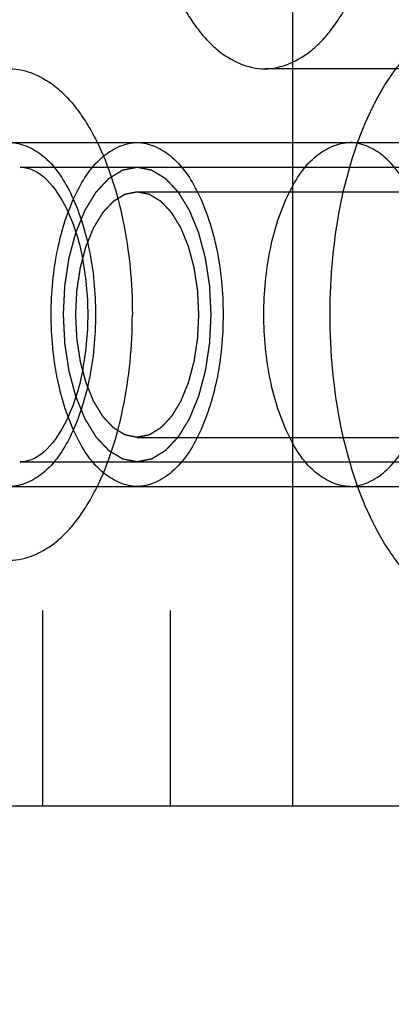
# Model space of a CAD drawing. Units: millimetres. Extents: x 0 to 594, y 0 to 420.
# Drawn here: x 113 to 113, y 225 to 227 of the extents above; entities that cross this region are included whole.
import ezdxf

# ---------------------------------------------------------------- set-up
doc = ezdxf.new("R2010")
doc.units = ezdxf.units.MM
doc.header["$LTSCALE"] = 32.67
doc.linetypes.add('HIDDEN', pattern=[0.2, 0.1, -0.1])
for name, color, linetype in [('BEZUGSACHSEN', 7, 'CONTINUOUS'), ('DEFAULT_2', 8, 'HIDDEN'), ('FASEN', 7, 'CONTINUOUS'), ('RUNDUNGEN', 7, 'CONTINUOUS')]:
    doc.layers.add(name, color=color, linetype=linetype)

msp = doc.modelspace()

# ---------------------------------------------------------------- linework, layer by layer
at = {"layer": 'BEZUGSACHSEN', "color": 8, "linetype": 'HIDDEN'}
for p, q in [((112.63018, 226.6718), (113.58281, 226.6718)), ((112.63018, 225.9718), (113.58281, 225.9718))]:
    msp.add_line(p, q, dxfattribs=at)
for points, knots in [([(112.63018, 226.6718), (112.65421, 226.6718), (112.70912, 226.64563), (112.76204, 226.56354), (112.79732, 226.4518), (112.80518, 226.36666), (112.80518, 226.3218)], [0, 0, 0, 0, 0.1711362, 0.3961397, 0.680401, 1, 1, 1, 1]), ([(112.71499, 226.3218), (112.71499, 226.36666), (112.72285, 226.4518), (112.75814, 226.56354), (112.81106, 226.64563), (112.86597, 226.6718), (112.88999, 226.6718)], [0, 0, 0, 0, 0.319599, 0.6038603, 0.8288638, 1, 1, 1, 1]), ([(112.88999, 226.6718), (112.91402, 226.6718), (112.96892, 226.64563), (113.02184, 226.56354), (113.05713, 226.4518), (113.06499, 226.36666), (113.06499, 226.3218)], [0, 0, 0, 0, 0.1711362, 0.3961397, 0.680401, 1, 1, 1, 1]), ([(113.148, 226.3218), (113.148, 226.36666), (113.15587, 226.4518), (113.19115, 226.56354), (113.24407, 226.64563), (113.29898, 226.6718), (113.323, 226.6718)], [0, 0, 0, 0, 0.319599, 0.6038603, 0.8288638, 1, 1, 1, 1]), ([(113.498, 226.3218), (113.498, 226.36666), (113.49014, 226.4518), (113.45486, 226.56354), (113.40194, 226.64563), (113.34703, 226.6718), (113.323, 226.6718)], [0, 0, 0, 0, 0.319599, 0.6038603, 0.8288638, 1, 1, 1, 1]), ([(112.80518, 226.3218), (112.80518, 226.27693), (112.79732, 226.1918), (112.76204, 226.08005), (112.70912, 225.99796), (112.65421, 225.9718), (112.63018, 225.9718)], [0, 0, 0, 0, 0.319599, 0.6038603, 0.8288638, 1, 1, 1, 1]), ([(112.88999, 225.9718), (112.86597, 225.9718), (112.81106, 225.99796), (112.75814, 226.08005), (112.72285, 226.1918), (112.71499, 226.27693), (112.71499, 226.3218)], [0, 0, 0, 0, 0.1711362, 0.3961397, 0.680401, 1, 1, 1, 1]), ([(113.06499, 226.3218), (113.06499, 226.27693), (113.05713, 226.1918), (113.02184, 226.08005), (112.96892, 225.99796), (112.91402, 225.9718), (112.88999, 225.9718)], [0, 0, 0, 0, 0.319599, 0.6038603, 0.8288638, 1, 1, 1, 1]), ([(113.323, 225.9718), (113.29898, 225.9718), (113.24407, 225.99796), (113.19115, 226.08005), (113.15587, 226.1918), (113.148, 226.27693), (113.148, 226.3218)], [0, 0, 0, 0, 0.1711362, 0.3961397, 0.680401, 1, 1, 1, 1]), ([(113.323, 225.9718), (113.34703, 225.9718), (113.40194, 225.99796), (113.45486, 226.08005), (113.49014, 226.1918), (113.498, 226.27693), (113.498, 226.3218)], [0, 0, 0, 0, 0.1711362, 0.3961397, 0.680401, 1, 1, 1, 1])]:
    msp.add_open_spline(points, degree=3, knots=knots, dxfattribs=at)
at = {"layer": 'DEFAULT_2', "color": 8, "linetype": 'HIDDEN'}
for p, q in [((112.69717, 245.3218), (112.69717, 225.3218)), ((112.95698, 245.3218), (112.95698, 225.3218)), ((113.20698, 225.3218), (113.20698, 245.3218)), ((112.823, 208.3218), (112.823, 228.3218)), ((113.08281, 208.3218), (113.08281, 228.3218)), ((113.38018, 208.3218), (113.38018, 228.3218)), ((113.61745, 226.8218), (113.1498, 226.8218)), ((112.65183, 226.6218), (113.72138, 226.6218)), ((112.88999, 226.5718), (114.79525, 226.5718)), ((112.88999, 226.0718), (114.79525, 226.0718)), ((112.65183, 226.0218), (113.72138, 226.0218)), ((110.70698, 225.3218), (113.8998, 225.3218))]:
    msp.add_line(p, q, dxfattribs=at)
for points, knots in [([(112.8998, 227.3218), (112.8998, 227.25769), (112.91125, 227.13636), (112.95459, 226.99582), (113.00733, 226.90729), (113.06025, 226.84773), (113.11548, 226.8218), (113.1498, 226.8218)], [0, 0, 0, 0, 0.319262, 0.6031307, 0.7240295, 0.8290639, 1, 1, 1, 1]), ([(113.1498, 226.8218), (113.18412, 226.8218), (113.23935, 226.84773), (113.29226, 226.90729), (113.345, 226.99582), (113.38834, 227.13636), (113.3998, 227.25769), (113.3998, 227.3218)], [0, 0, 0, 0, 0.1709361, 0.2759705, 0.3968693, 0.680738, 1, 1, 1, 1]), ([(113.28281, 226.3218), (113.28281, 226.39872), (113.29648, 226.54432), (113.34873, 226.71298), (113.41162, 226.81918), (113.4633, 226.87632), (113.52077, 226.91303), (113.56293, 226.92177), (113.58281, 226.92177)], [0, 0, 0, 0, 0.3184158, 0.6015341, 0.7221102, 0.8268641, 0.9176992, 1, 1, 1, 1]), ([(112.63018, 226.8218), (112.6645, 226.8218), (112.71974, 226.79587), (112.77265, 226.7363), (112.82539, 226.64777), (112.86873, 226.50724), (112.88018, 226.3859), (112.88018, 226.3218)], [0, 0, 0, 0, 0.1709361, 0.2759705, 0.3968693, 0.680738, 1, 1, 1, 1]), ([(112.73999, 226.3218), (112.74023, 226.32665), (112.74071, 226.33636), (112.7413, 226.3485), (112.74178, 226.35822), (112.74213, 226.3655), (112.74244, 226.37157), (112.74263, 226.37582), (112.74277, 226.37824), (112.7428, 226.38009), (112.74313, 226.38181), (112.74346, 226.38416), (112.74409, 226.38824), (112.74496, 226.39408), (112.74602, 226.40109), (112.74708, 226.40809), (112.74814, 226.4151), (112.74902, 226.42094), (112.74972, 226.42561), (112.75025, 226.42911), (112.75068, 226.43204), (112.75106, 226.43436), (112.75126, 226.43616), (112.75175, 226.43772), (112.7523, 226.43989), (112.75303, 226.44258), (112.75389, 226.44581), (112.75503, 226.45012), (112.75646, 226.4555), (112.75818, 226.46197), (112.7599, 226.46843), (112.76133, 226.47381), (112.76248, 226.47812), (112.76333, 226.48135), (112.76405, 226.48404), (112.76455, 226.48593), (112.76484, 226.487), (112.76503, 226.48784), (112.76535, 226.48853), (112.76574, 226.4895), (112.76643, 226.49117), (112.76741, 226.49358), (112.76859, 226.49646), (112.77016, 226.5003), (112.77213, 226.50511), (112.77449, 226.51087), (112.77685, 226.51664), (112.77881, 226.52144), (112.78039, 226.52528), (112.78157, 226.52817), (112.78255, 226.53056), (112.78323, 226.53225), (112.78363, 226.5332), (112.78391, 226.53397), (112.78428, 226.5345), (112.78475, 226.53529), (112.78558, 226.53663), (112.78675, 226.53858), (112.78817, 226.5409), (112.79005, 226.54399), (112.79241, 226.54787), (112.79524, 226.55251), (112.79806, 226.55716), (112.80042, 226.56103), (112.80231, 226.56412), (112.80372, 226.56645), (112.8049, 226.56838), (112.80572, 226.56974), (112.8062, 226.5705), (112.80653, 226.57114), (112.80695, 226.57151), (112.80749, 226.57211), (112.80843, 226.57311), (112.80977, 226.57455), (112.81138, 226.57628), (112.81353, 226.57859), (112.81622, 226.58147), (112.81945, 226.58493), (112.82267, 226.58838), (112.82536, 226.59127), (112.82751, 226.59357), (112.82912, 226.5953), (112.83047, 226.59674), (112.8314, 226.59776), (112.83195, 226.59832), (112.83234, 226.59881), (112.83279, 226.59902), (112.83337, 226.59939), (112.83439, 226.6), (112.83585, 226.6009), (112.8376, 226.60197), (112.83993, 226.6034), (112.84285, 226.60518), (112.84634, 226.60732), (112.84984, 226.60946), (112.85276, 226.61124), (112.85509, 226.61267), (112.85684, 226.61374), (112.8583, 226.61463), (112.85932, 226.61526), (112.85991, 226.6156), (112.86033, 226.61593), (112.86081, 226.61596), (112.86142, 226.6161), (112.86251, 226.6163), (112.86405, 226.61662), (112.8659, 226.61699), (112.86837, 226.61748), (112.87146, 226.6181), (112.87517, 226.61884), (112.87887, 226.61958), (112.88196, 226.62019), (112.88443, 226.62069), (112.88628, 226.62106), (112.88783, 226.62136), (112.88891, 226.62159), (112.88953, 226.62169), (112.88999, 226.62185), (112.89045, 226.62169), (112.89105, 226.6216), (112.89212, 226.62138), (112.89363, 226.62109), (112.89545, 226.62073), (112.89788, 226.62025), (112.90092, 226.61965), (112.90456, 226.61894), (112.9082, 226.61823), (112.91124, 226.61763), (112.91366, 226.61715), (112.91548, 226.6168), (112.917, 226.6165), (112.91806, 226.6163), (112.91867, 226.61616), (112.91913, 226.61613), (112.91956, 226.61581), (112.92015, 226.61547), (112.92117, 226.61484), (112.92263, 226.61397), (112.92438, 226.61291), (112.92672, 226.6115), (112.92964, 226.60974), (112.93314, 226.60762), (112.93664, 226.60551), (112.93956, 226.60374), (112.9419, 226.60233), (112.94365, 226.60128), (112.94511, 226.60039), (112.94613, 226.59979), (112.94671, 226.59941), (112.94716, 226.59921), (112.94755, 226.59872), (112.9481, 226.59817), (112.94904, 226.59715), (112.95038, 226.59573), (112.952, 226.59401), (112.95415, 226.59172), (112.95684, 226.58885), (112.96008, 226.58542), (112.96331, 226.58198), (112.966, 226.57912), (112.96815, 226.57683), (112.96977, 226.57511), (112.97111, 226.57367), (112.97206, 226.57268), (112.97259, 226.57209), (112.97301, 226.57172), (112.97336, 226.57107), (112.97384, 226.5703), (112.97468, 226.56892), (112.97588, 226.56696), (112.97732, 226.5646), (112.97924, 226.56145), (112.98165, 226.55752), (112.98453, 226.5528), (112.98741, 226.54808), (112.98981, 226.54415), (112.99173, 226.54101), (112.99318, 226.53865), (112.99437, 226.53668), (112.99522, 226.53531), (112.99569, 226.53451), (112.99608, 226.53396), (112.99634, 226.53321), (112.99674, 226.53228), (112.99741, 226.53063), (112.99838, 226.52828), (112.99954, 226.52545), (113.00109, 226.52168), (113.00303, 226.51696), (113.00535, 226.51131), (113.00767, 226.50565), (113.00961, 226.50094), (113.01115, 226.49717), (113.01232, 226.49434), (113.01328, 226.49198), (113.01396, 226.49034), (113.01434, 226.48939), (113.01466, 226.48871), (113.01485, 226.48787), (113.01515, 226.48681), (113.01565, 226.48492), (113.01637, 226.48224), (113.01723, 226.47901), (113.01839, 226.47471), (113.01983, 226.46934), (113.02156, 226.46289), (113.02328, 226.45644), (113.02473, 226.45106), (113.02588, 226.44676), (113.02674, 226.44353), (113.02747, 226.44085), (113.02803, 226.43869), (113.02852, 226.43713), (113.02873, 226.43533), (113.0291, 226.43301), (113.02954, 226.43009), (113.03008, 226.42659), (113.03079, 226.42192), (113.03168, 226.41609), (113.03275, 226.40909), (113.03382, 226.40209), (113.03489, 226.39509), (113.03578, 226.38926), (113.03642, 226.38518), (113.03675, 226.38284), (113.03708, 226.38112), (113.03711, 226.37923), (113.03725, 226.37678), (113.03746, 226.37244), (113.03777, 226.36627), (113.03814, 226.35886), (113.03863, 226.34898), (113.03925, 226.33662), (113.03974, 226.32674), (113.03999, 226.3218)], [0, 0, 0, 0, 0.015625, 0.03125, 0.0390625, 0.046875, 0.0546875, 0.0585938, 0.0605469, 0.0625, 0.0644531, 0.0664062, 0.0703125, 0.078125, 0.0859375, 0.09375, 0.1015625, 0.109375, 0.1132812, 0.1171875, 0.1210938, 0.1230469, 0.125, 0.1269531, 0.1289062, 0.1328125, 0.1367188, 0.140625, 0.1484375, 0.15625, 0.1640625, 0.171875, 0.1757812, 0.1796875, 0.1835938, 0.1855469, 0.1865234, 0.1875, 0.1884766, 0.1894531, 0.1914062, 0.1953125, 0.1992188, 0.203125, 0.2109375, 0.21875, 0.2265625, 0.234375, 0.2382812, 0.2421875, 0.2460938, 0.2480469, 0.2490234, 0.25, 0.2509766, 0.2519531, 0.2539062, 0.2578125, 0.2617188, 0.265625, 0.2734375, 0.28125, 0.2890625, 0.296875, 0.3007812, 0.3046875, 0.3085938, 0.3105469, 0.3115234, 0.3125, 0.3134766, 0.3144531, 0.3164062, 0.3203125, 0.3242188, 0.328125, 0.3359375, 0.34375, 0.3515625, 0.359375, 0.3632812, 0.3671875, 0.3710938, 0.3730469, 0.3740234, 0.375, 0.3759766, 0.3769531, 0.3789062, 0.3828125, 0.3867188, 0.390625, 0.3984375, 0.40625, 0.4140625, 0.421875, 0.4257812, 0.4296875, 0.4335938, 0.4355469, 0.4365234, 0.4375, 0.4384766, 0.4394531, 0.4414062, 0.4453125, 0.4492188, 0.453125, 0.4609375, 0.46875, 0.4765625, 0.484375, 0.4882812, 0.4921875, 0.4960938, 0.4980469, 0.4990234, 0.5, 0.5009766, 0.5019531, 0.5039062, 0.5078125, 0.5117188, 0.515625, 0.5234375, 0.53125, 0.5390625, 0.546875, 0.5507812, 0.5546875, 0.5585938, 0.5605469, 0.5615234, 0.5625, 0.5634766, 0.5644531, 0.5664062, 0.5703125, 0.5742188, 0.578125, 0.5859375, 0.59375, 0.6015625, 0.609375, 0.6132812, 0.6171875, 0.6210938, 0.6230469, 0.6240234, 0.625, 0.6259766, 0.6269531, 0.6289062, 0.6328125, 0.6367188, 0.640625, 0.6484375, 0.65625, 0.6640625, 0.671875, 0.6757812, 0.6796875, 0.6835938, 0.6855469, 0.6865234, 0.6875, 0.6884766, 0.6894531, 0.6914062, 0.6953125, 0.6992188, 0.703125, 0.7109375, 0.71875, 0.7265625, 0.734375, 0.7382812, 0.7421875, 0.7460938, 0.7480469, 0.7490234, 0.75, 0.7509766, 0.7519531, 0.7539062, 0.7578125, 0.7617188, 0.765625, 0.7734375, 0.78125, 0.7890625, 0.796875, 0.8007812, 0.8046875, 0.8085938, 0.8105469, 0.8115234, 0.8125, 0.8134766, 0.8144531, 0.8164062, 0.8203125, 0.8242188, 0.828125, 0.8359375, 0.84375, 0.8515625, 0.859375, 0.8632812, 0.8671875, 0.8710938, 0.8730469, 0.875, 0.8769531, 0.8789062, 0.8828125, 0.8867188, 0.890625, 0.8984375, 0.90625, 0.9140625, 0.921875, 0.9296875, 0.9335938, 0.9355469, 0.9375, 0.9394531, 0.9414062, 0.9453125, 0.953125, 0.9609375, 0.96875, 0.984375, 1, 1, 1, 1]), ([(112.76499, 226.3218), (112.76519, 226.32584), (112.76559, 226.33394), (112.76608, 226.34405), (112.76648, 226.35215), (112.76677, 226.35822), (112.76703, 226.36327), (112.76719, 226.36682), (112.76731, 226.36883), (112.76733, 226.37037), (112.7676, 226.37181), (112.76788, 226.37376), (112.7684, 226.37717), (112.76913, 226.38203), (112.77002, 226.38787), (112.7709, 226.39371), (112.77178, 226.39955), (112.77266, 226.40539), (112.7734, 226.41025), (112.7739, 226.41366), (112.77421, 226.4156), (112.77438, 226.4171), (112.77479, 226.4184), (112.77525, 226.42021), (112.7761, 226.42334), (112.77728, 226.42784), (112.77872, 226.43322), (112.78015, 226.43861), (112.78158, 226.44399), (112.78301, 226.44938), (112.78421, 226.45386), (112.78503, 226.45701), (112.78553, 226.45879), (112.78584, 226.46019), (112.78638, 226.46134), (112.78702, 226.46295), (112.78817, 226.46575), (112.78981, 226.46975), (112.79177, 226.47456), (112.79374, 226.47936), (112.79571, 226.48416), (112.79734, 226.48817), (112.79865, 226.49137), (112.79964, 226.49377), (112.80046, 226.49577), (112.80103, 226.49718), (112.80136, 226.49796), (112.80159, 226.49861), (112.8019, 226.49905), (112.80229, 226.49971), (112.80298, 226.50083), (112.80396, 226.50245), (112.80514, 226.50438), (112.80671, 226.50696), (112.80867, 226.51019), (112.81103, 226.51406), (112.81338, 226.51793), (112.81535, 226.52116), (112.81692, 226.52374), (112.8181, 226.52567), (112.81908, 226.52728), (112.81976, 226.52842), (112.82016, 226.52905), (112.82044, 226.52958), (112.82079, 226.52989), (112.82124, 226.53039), (112.82202, 226.53122), (112.82314, 226.53243), (112.82449, 226.53387), (112.82628, 226.53579), (112.82852, 226.53819), (112.8312, 226.54107), (112.83389, 226.54395), (112.83613, 226.54636), (112.83792, 226.54828), (112.83927, 226.54972), (112.84039, 226.55091), (112.84117, 226.55177), (112.84162, 226.55223), (112.84195, 226.55264), (112.84232, 226.55281), (112.8428, 226.55313), (112.84366, 226.55364), (112.84487, 226.55438), (112.84633, 226.55527), (112.84827, 226.55646), (112.8507, 226.55795), (112.85362, 226.55973), (112.85654, 226.56152), (112.85897, 226.563), (112.86091, 226.56419), (112.86237, 226.56508), (112.86358, 226.56582), (112.86443, 226.56635), (112.86492, 226.56663), (112.86528, 226.56691), (112.86567, 226.56693), (112.86618, 226.56705), (112.86709, 226.56722), (112.86837, 226.56748), (112.86992, 226.56779), (112.87198, 226.5682), (112.87455, 226.56871), (112.87764, 226.56933), (112.88073, 226.56995), (112.8833, 226.57046), (112.88536, 226.57087), (112.8869, 226.57118), (112.88819, 226.57143), (112.88909, 226.57162), (112.8896, 226.57171), (112.88999, 226.57184), (112.89037, 226.57171), (112.89088, 226.57163), (112.89176, 226.57145), (112.89303, 226.5712), (112.89454, 226.5709), (112.89657, 226.57051), (112.8991, 226.57001), (112.90213, 226.56942), (112.90517, 226.56882), (112.90769, 226.56833), (112.90972, 226.56793), (112.91124, 226.56763), (112.9125, 226.56738), (112.91339, 226.56722), (112.91389, 226.5671), (112.91427, 226.56708), (112.91463, 226.5668), (112.91512, 226.56653), (112.91597, 226.566), (112.91719, 226.56527), (112.91865, 226.56439), (112.9206, 226.56322), (112.92303, 226.56175), (112.92595, 226.55999), (112.92887, 226.55822), (112.9313, 226.55675), (112.93325, 226.55558), (112.93471, 226.5547), (112.93592, 226.55396), (112.93677, 226.55345), (112.93726, 226.55314), (112.93763, 226.55297), (112.93796, 226.55257), (112.93841, 226.5521), (112.93919, 226.55126), (112.94032, 226.55007), (112.94166, 226.54864), (112.94346, 226.54673), (112.9457, 226.54434), (112.94839, 226.54148), (112.95109, 226.53862), (112.95333, 226.53623), (112.95513, 226.53432), (112.95647, 226.53289), (112.95759, 226.53169), (112.95838, 226.53087), (112.95883, 226.53038), (112.95918, 226.53007), (112.95946, 226.52953), (112.95987, 226.52889), (112.96056, 226.52773), (112.96157, 226.5261), (112.96277, 226.52413), (112.96437, 226.52151), (112.96637, 226.51823), (112.96877, 226.5143), (112.97117, 226.51037), (112.97318, 226.50709), (112.97478, 226.50447), (112.97598, 226.50251), (112.97698, 226.50086), (112.97768, 226.49973), (112.97807, 226.49906), (112.9784, 226.4986), (112.97862, 226.49798), (112.97895, 226.4972), (112.97951, 226.49582), (112.98032, 226.49386), (112.98128, 226.4915), (112.98257, 226.48836), (112.98419, 226.48444), (112.98612, 226.47972), (112.98806, 226.47501), (112.98999, 226.4703), (112.9916, 226.46636), (112.99274, 226.46363), (112.99337, 226.46204), (112.9939, 226.46092), (112.99421, 226.45952), (112.99471, 226.45774), (112.99554, 226.4546), (112.99675, 226.45012), (112.99819, 226.44475), (112.99963, 226.43937), (113.00107, 226.434), (113.00251, 226.42862), (113.00371, 226.42414), (113.00456, 226.42101), (113.00502, 226.41921), (113.00543, 226.4179), (113.0056, 226.4164), (113.00592, 226.41447), (113.00643, 226.41106), (113.00718, 226.40621), (113.00807, 226.40037), (113.00896, 226.39454), (113.00985, 226.38871), (113.01074, 226.38288), (113.01148, 226.37801), (113.01201, 226.37462), (113.01229, 226.37266), (113.01257, 226.37124), (113.01259, 226.36966), (113.01271, 226.36761), (113.01288, 226.364), (113.01314, 226.35886), (113.01345, 226.35268), (113.01386, 226.34445), (113.01437, 226.33415), (113.01479, 226.32592), (113.01499, 226.3218)], [0, 0, 0, 0, 0.015625, 0.03125, 0.0390625, 0.046875, 0.0546875, 0.0585938, 0.0605469, 0.0625, 0.0644531, 0.0664062, 0.0703125, 0.078125, 0.0859375, 0.09375, 0.1015625, 0.109375, 0.1171875, 0.1210938, 0.1230469, 0.125, 0.1269531, 0.1289062, 0.1328125, 0.140625, 0.1484375, 0.15625, 0.1640625, 0.171875, 0.1796875, 0.1835938, 0.1855469, 0.1875, 0.1894531, 0.1914062, 0.1953125, 0.203125, 0.2109375, 0.21875, 0.2265625, 0.234375, 0.2382812, 0.2421875, 0.2460938, 0.2480469, 0.2490234, 0.25, 0.2509766, 0.2519531, 0.2539062, 0.2578125, 0.2617188, 0.265625, 0.2734375, 0.28125, 0.2890625, 0.296875, 0.3007812, 0.3046875, 0.3085938, 0.3105469, 0.3115234, 0.3125, 0.3134766, 0.3144531, 0.3164062, 0.3203125, 0.3242188, 0.328125, 0.3359375, 0.34375, 0.3515625, 0.359375, 0.3632812, 0.3671875, 0.3710938, 0.3730469, 0.3740234, 0.375, 0.3759766, 0.3769531, 0.3789062, 0.3828125, 0.3867188, 0.390625, 0.3984375, 0.40625, 0.4140625, 0.421875, 0.4257812, 0.4296875, 0.4335938, 0.4355469, 0.4365234, 0.4375, 0.4384766, 0.4394531, 0.4414062, 0.4453125, 0.4492188, 0.453125, 0.4609375, 0.46875, 0.4765625, 0.484375, 0.4882812, 0.4921875, 0.4960938, 0.4980469, 0.4990234, 0.5, 0.5009766, 0.5019531, 0.5039062, 0.5078125, 0.5117188, 0.515625, 0.5234375, 0.53125, 0.5390625, 0.546875, 0.5507812, 0.5546875, 0.5585938, 0.5605469, 0.5615234, 0.5625, 0.5634766, 0.5644531, 0.5664062, 0.5703125, 0.5742188, 0.578125, 0.5859375, 0.59375, 0.6015625, 0.609375, 0.6132812, 0.6171875, 0.6210938, 0.6230469, 0.6240234, 0.625, 0.6259766, 0.6269531, 0.6289062, 0.6328125, 0.6367188, 0.640625, 0.6484375, 0.65625, 0.6640625, 0.671875, 0.6757812, 0.6796875, 0.6835938, 0.6855469, 0.6865234, 0.6875, 0.6884766, 0.6894531, 0.6914062, 0.6953125, 0.6992188, 0.703125, 0.7109375, 0.71875, 0.7265625, 0.734375, 0.7382812, 0.7421875, 0.7460938, 0.7480469, 0.7490234, 0.75, 0.7509766, 0.7519531, 0.7539062, 0.7578125, 0.7617188, 0.765625, 0.7734375, 0.78125, 0.7890625, 0.796875, 0.8046875, 0.8085938, 0.8105469, 0.8125, 0.8144531, 0.8164062, 0.8203125, 0.828125, 0.8359375, 0.84375, 0.8515625, 0.859375, 0.8671875, 0.8710938, 0.8730469, 0.875, 0.8769531, 0.8789062, 0.8828125, 0.890625, 0.8984375, 0.90625, 0.9140625, 0.921875, 0.9296875, 0.9335938, 0.9355469, 0.9375, 0.9394531, 0.9414062, 0.9453125, 0.953125, 0.9609375, 0.96875, 0.984375, 1, 1, 1, 1]), ([(112.63018, 225.8218), (112.6645, 225.8218), (112.71974, 225.84773), (112.77265, 225.90729), (112.82539, 225.99582), (112.86873, 226.13636), (112.88018, 226.25769), (112.88018, 226.3218)], [0, 0, 0, 0, 0.1709361, 0.2759705, 0.3968693, 0.680738, 1, 1, 1, 1]), ([(113.03999, 226.3218), (113.03975, 226.31694), (113.03928, 226.30723), (113.03868, 226.29509), (113.03821, 226.28538), (113.03785, 226.27809), (113.03755, 226.27203), (113.03735, 226.26777), (113.03721, 226.26535), (113.03718, 226.26351), (113.03686, 226.26178), (113.03652, 226.25944), (113.03589, 226.25536), (113.03502, 226.24951), (113.03396, 226.24251), (113.0329, 226.2355), (113.03185, 226.2285), (113.03096, 226.22266), (113.03026, 226.21799), (113.02973, 226.21448), (113.0293, 226.21156), (113.02892, 226.20924), (113.02872, 226.20744), (113.02823, 226.20587), (113.02768, 226.2037), (113.02695, 226.20102), (113.0261, 226.19778), (113.02495, 226.19348), (113.02352, 226.18809), (113.0218, 226.18163), (113.02008, 226.17517), (113.01865, 226.16978), (113.01751, 226.16547), (113.01665, 226.16224), (113.01593, 226.15955), (113.01543, 226.15766), (113.01514, 226.15659), (113.01495, 226.15575), (113.01463, 226.15507), (113.01424, 226.15409), (113.01355, 226.15242), (113.01257, 226.15001), (113.01139, 226.14713), (113.00982, 226.14329), (113.00785, 226.13849), (113.00549, 226.13272), (113.00313, 226.12696), (113.00117, 226.12215), (112.9996, 226.11831), (112.99842, 226.11543), (112.99743, 226.11303), (112.99675, 226.11134), (112.99635, 226.1104), (112.99607, 226.10963), (112.9957, 226.1091), (112.99523, 226.1083), (112.99441, 226.10696), (112.99323, 226.10502), (112.99182, 226.1027), (112.98993, 226.0996), (112.98757, 226.09573), (112.98475, 226.09108), (112.98192, 226.08644), (112.97956, 226.08257), (112.97768, 226.07947), (112.97626, 226.07715), (112.97508, 226.07522), (112.97426, 226.07385), (112.97379, 226.07309), (112.97345, 226.07246), (112.97303, 226.07208), (112.9725, 226.07149), (112.97155, 226.07049), (112.97021, 226.06904), (112.9686, 226.06731), (112.96645, 226.06501), (112.96376, 226.06213), (112.96054, 226.05867), (112.95731, 226.05521), (112.95462, 226.05233), (112.95247, 226.05002), (112.95086, 226.04829), (112.94952, 226.04686), (112.94858, 226.04584), (112.94804, 226.04528), (112.94765, 226.04479), (112.9472, 226.04458), (112.94662, 226.0442), (112.94559, 226.04359), (112.94414, 226.04269), (112.94239, 226.04163), (112.94005, 226.0402), (112.93714, 226.03842), (112.93364, 226.03628), (112.93014, 226.03414), (112.92722, 226.03235), (112.92489, 226.03093), (112.92314, 226.02985), (112.92168, 226.02897), (112.92066, 226.02833), (112.92008, 226.028), (112.91965, 226.02767), (112.91917, 226.02764), (112.91856, 226.02749), (112.91748, 226.02729), (112.91593, 226.02697), (112.91408, 226.02661), (112.91161, 226.02611), (112.90852, 226.0255), (112.90482, 226.02476), (112.90111, 226.02402), (112.89802, 226.0234), (112.89555, 226.02291), (112.8937, 226.02254), (112.89215, 226.02223), (112.89107, 226.02201), (112.89045, 226.0219), (112.88999, 226.02175), (112.88954, 226.0219), (112.88893, 226.022), (112.88787, 226.02222), (112.88635, 226.02251), (112.88453, 226.02287), (112.8821, 226.02334), (112.87907, 226.02394), (112.87542, 226.02465), (112.87178, 226.02537), (112.86875, 226.02596), (112.86632, 226.02644), (112.8645, 226.02679), (112.86298, 226.0271), (112.86192, 226.0273), (112.86131, 226.02743), (112.86085, 226.02746), (112.86042, 226.02779), (112.85983, 226.02812), (112.85881, 226.02875), (112.85735, 226.02962), (112.8556, 226.03068), (112.85327, 226.03209), (112.85035, 226.03386), (112.84684, 226.03597), (112.84334, 226.03809), (112.84042, 226.03985), (112.83809, 226.04126), (112.83633, 226.04232), (112.83487, 226.0432), (112.83385, 226.04381), (112.83327, 226.04418), (112.83282, 226.04439), (112.83243, 226.04488), (112.83189, 226.04543), (112.83095, 226.04644), (112.8296, 226.04787), (112.82798, 226.04959), (112.82583, 226.05188), (112.82314, 226.05474), (112.81991, 226.05818), (112.81668, 226.06161), (112.81398, 226.06448), (112.81183, 226.06677), (112.81021, 226.06848), (112.80887, 226.06992), (112.80792, 226.07091), (112.80739, 226.0715), (112.80697, 226.07187), (112.80663, 226.07252), (112.80614, 226.07329), (112.8053, 226.07468), (112.8041, 226.07664), (112.80266, 226.079), (112.80074, 226.08214), (112.79834, 226.08608), (112.79545, 226.09079), (112.79257, 226.09551), (112.79017, 226.09944), (112.78825, 226.10259), (112.78681, 226.10495), (112.78561, 226.10692), (112.78476, 226.10828), (112.78429, 226.10908), (112.7839, 226.10963), (112.78364, 226.11038), (112.78324, 226.11131), (112.78257, 226.11297), (112.7816, 226.11532), (112.78044, 226.11815), (112.77889, 226.12192), (112.77696, 226.12663), (112.77463, 226.13229), (112.77231, 226.13794), (112.77038, 226.14266), (112.76883, 226.14643), (112.76767, 226.14925), (112.7667, 226.15161), (112.76602, 226.15325), (112.76564, 226.15421), (112.76532, 226.15488), (112.76513, 226.15572), (112.76484, 226.15679), (112.76434, 226.15867), (112.76361, 226.16136), (112.76275, 226.16458), (112.7616, 226.16888), (112.76016, 226.17426), (112.75843, 226.18071), (112.7567, 226.18716), (112.75526, 226.19253), (112.7541, 226.19683), (112.75324, 226.20006), (112.75251, 226.20274), (112.75195, 226.20491), (112.75146, 226.20647), (112.75125, 226.20827), (112.75088, 226.21059), (112.75044, 226.21351), (112.7499, 226.21701), (112.74919, 226.22167), (112.7483, 226.22751), (112.74723, 226.2345), (112.74616, 226.2415), (112.74509, 226.2485), (112.7442, 226.25434), (112.74357, 226.25841), (112.74323, 226.26076), (112.7429, 226.26247), (112.74287, 226.26436), (112.74273, 226.26682), (112.74252, 226.27115), (112.74221, 226.27732), (112.74184, 226.28474), (112.74135, 226.29462), (112.74073, 226.30697), (112.74024, 226.31686), (112.73999, 226.3218)], [0, 0, 0, 0, 0.015625, 0.03125, 0.0390625, 0.046875, 0.0546875, 0.0585938, 0.0605469, 0.0625, 0.0644531, 0.0664062, 0.0703125, 0.078125, 0.0859375, 0.09375, 0.1015625, 0.109375, 0.1132812, 0.1171875, 0.1210938, 0.1230469, 0.125, 0.1269531, 0.1289062, 0.1328125, 0.1367188, 0.140625, 0.1484375, 0.15625, 0.1640625, 0.171875, 0.1757812, 0.1796875, 0.1835938, 0.1855469, 0.1865234, 0.1875, 0.1884766, 0.1894531, 0.1914062, 0.1953125, 0.1992188, 0.203125, 0.2109375, 0.21875, 0.2265625, 0.234375, 0.2382812, 0.2421875, 0.2460938, 0.2480469, 0.2490234, 0.25, 0.2509766, 0.2519531, 0.2539062, 0.2578125, 0.2617188, 0.265625, 0.2734375, 0.28125, 0.2890625, 0.296875, 0.3007812, 0.3046875, 0.3085938, 0.3105469, 0.3115234, 0.3125, 0.3134766, 0.3144531, 0.3164062, 0.3203125, 0.3242188, 0.328125, 0.3359375, 0.34375, 0.3515625, 0.359375, 0.3632812, 0.3671875, 0.3710938, 0.3730469, 0.3740234, 0.375, 0.3759766, 0.3769531, 0.3789062, 0.3828125, 0.3867188, 0.390625, 0.3984375, 0.40625, 0.4140625, 0.421875, 0.4257812, 0.4296875, 0.4335938, 0.4355469, 0.4365234, 0.4375, 0.4384766, 0.4394531, 0.4414062, 0.4453125, 0.4492188, 0.453125, 0.4609375, 0.46875, 0.4765625, 0.484375, 0.4882812, 0.4921875, 0.4960938, 0.4980469, 0.4990234, 0.5, 0.5009766, 0.5019531, 0.5039062, 0.5078125, 0.5117188, 0.515625, 0.5234375, 0.53125, 0.5390625, 0.546875, 0.5507812, 0.5546875, 0.5585938, 0.5605469, 0.5615234, 0.5625, 0.5634766, 0.5644531, 0.5664062, 0.5703125, 0.5742188, 0.578125, 0.5859375, 0.59375, 0.6015625, 0.609375, 0.6132812, 0.6171875, 0.6210938, 0.6230469, 0.6240234, 0.625, 0.6259766, 0.6269531, 0.6289062, 0.6328125, 0.6367188, 0.640625, 0.6484375, 0.65625, 0.6640625, 0.671875, 0.6757812, 0.6796875, 0.6835938, 0.6855469, 0.6865234, 0.6875, 0.6884766, 0.6894531, 0.6914062, 0.6953125, 0.6992188, 0.703125, 0.7109375, 0.71875, 0.7265625, 0.734375, 0.7382812, 0.7421875, 0.7460938, 0.7480469, 0.7490234, 0.75, 0.7509766, 0.7519531, 0.7539062, 0.7578125, 0.7617188, 0.765625, 0.7734375, 0.78125, 0.7890625, 0.796875, 0.8007812, 0.8046875, 0.8085938, 0.8105469, 0.8115234, 0.8125, 0.8134766, 0.8144531, 0.8164062, 0.8203125, 0.8242188, 0.828125, 0.8359375, 0.84375, 0.8515625, 0.859375, 0.8632812, 0.8671875, 0.8710938, 0.8730469, 0.875, 0.8769531, 0.8789062, 0.8828125, 0.8867188, 0.890625, 0.8984375, 0.90625, 0.9140625, 0.921875, 0.9296875, 0.9335938, 0.9355469, 0.9375, 0.9394531, 0.9414062, 0.9453125, 0.953125, 0.9609375, 0.96875, 0.984375, 1, 1, 1, 1]), ([(113.01499, 226.3218), (113.01479, 226.31775), (113.0144, 226.30966), (113.0139, 226.29954), (113.0135, 226.29145), (113.01321, 226.28538), (113.01295, 226.28032), (113.01279, 226.27678), (113.01267, 226.27476), (113.01265, 226.27322), (113.01238, 226.27178), (113.0121, 226.26983), (113.01158, 226.26643), (113.01085, 226.26156), (113.00997, 226.25572), (113.00909, 226.24988), (113.0082, 226.24405), (113.00732, 226.23821), (113.00658, 226.23335), (113.00608, 226.22993), (113.00577, 226.228), (113.0056, 226.2265), (113.00519, 226.22519), (113.00473, 226.22338), (113.00388, 226.22025), (113.0027, 226.21576), (113.00126, 226.21038), (112.99983, 226.20499), (112.9984, 226.19961), (112.99697, 226.19422), (112.99577, 226.18974), (112.99495, 226.18658), (112.99445, 226.18481), (112.99414, 226.18341), (112.9936, 226.18226), (112.99297, 226.18064), (112.99181, 226.17785), (112.99018, 226.17384), (112.98821, 226.16904), (112.98624, 226.16423), (112.98428, 226.15943), (112.98264, 226.15543), (112.98133, 226.15223), (112.98035, 226.14982), (112.97952, 226.14783), (112.97895, 226.14642), (112.97862, 226.14563), (112.97839, 226.14499), (112.97808, 226.14455), (112.97769, 226.14389), (112.977, 226.14277), (112.97602, 226.14115), (112.97484, 226.13921), (112.97327, 226.13663), (112.97131, 226.13341), (112.96895, 226.12954), (112.9666, 226.12566), (112.96463, 226.12244), (112.96306, 226.11986), (112.96188, 226.11792), (112.9609, 226.11631), (112.96022, 226.11518), (112.95982, 226.11454), (112.95954, 226.11402), (112.95919, 226.1137), (112.95875, 226.11321), (112.95796, 226.11237), (112.95684, 226.11117), (112.9555, 226.10973), (112.95371, 226.10781), (112.95147, 226.10541), (112.94878, 226.10252), (112.94609, 226.09964), (112.94385, 226.09724), (112.94206, 226.09532), (112.94072, 226.09388), (112.93959, 226.09268), (112.93881, 226.09183), (112.93836, 226.09137), (112.93804, 226.09096), (112.93766, 226.09078), (112.93718, 226.09047), (112.93633, 226.08996), (112.93511, 226.08921), (112.93365, 226.08832), (112.93171, 226.08713), (112.92928, 226.08565), (112.92636, 226.08386), (112.92345, 226.08208), (112.92102, 226.08059), (112.91907, 226.0794), (112.91761, 226.07851), (112.9164, 226.07777), (112.91555, 226.07724), (112.91506, 226.07696), (112.9147, 226.07669), (112.91431, 226.07666), (112.9138, 226.07654), (112.9129, 226.07637), (112.91161, 226.07611), (112.91007, 226.07581), (112.90801, 226.07539), (112.90543, 226.07488), (112.90234, 226.07426), (112.89926, 226.07365), (112.89668, 226.07313), (112.89462, 226.07272), (112.89308, 226.07241), (112.89179, 226.07216), (112.89089, 226.07197), (112.89038, 226.07189), (112.88999, 226.07175), (112.88961, 226.07188), (112.88911, 226.07196), (112.88822, 226.07215), (112.88696, 226.07239), (112.88544, 226.07269), (112.88342, 226.07309), (112.88089, 226.07358), (112.87785, 226.07418), (112.87482, 226.07477), (112.87229, 226.07527), (112.87026, 226.07567), (112.86875, 226.07596), (112.86748, 226.07622), (112.8666, 226.07638), (112.86609, 226.0765), (112.86571, 226.07652), (112.86535, 226.07679), (112.86486, 226.07707), (112.86401, 226.07759), (112.86279, 226.07832), (112.86133, 226.0792), (112.85939, 226.08038), (112.85695, 226.08185), (112.85403, 226.08361), (112.85112, 226.08537), (112.84868, 226.08684), (112.84674, 226.08802), (112.84528, 226.0889), (112.84406, 226.08964), (112.84321, 226.09014), (112.84272, 226.09045), (112.84235, 226.09062), (112.84202, 226.09103), (112.84157, 226.09149), (112.84079, 226.09234), (112.83966, 226.09352), (112.83832, 226.09496), (112.83652, 226.09686), (112.83428, 226.09925), (112.83159, 226.10211), (112.82889, 226.10498), (112.82665, 226.10736), (112.82486, 226.10927), (112.82351, 226.1107), (112.82239, 226.1119), (112.8216, 226.11273), (112.82116, 226.11322), (112.82081, 226.11353), (112.82052, 226.11407), (112.82011, 226.11471), (112.81942, 226.11586), (112.81841, 226.1175), (112.81721, 226.11947), (112.81561, 226.12209), (112.81361, 226.12536), (112.81121, 226.12929), (112.80881, 226.13323), (112.80681, 226.1365), (112.80521, 226.13912), (112.804, 226.14109), (112.80301, 226.14273), (112.8023, 226.14387), (112.80191, 226.14454), (112.80159, 226.14499), (112.80137, 226.14562), (112.80104, 226.14639), (112.80048, 226.14777), (112.79967, 226.14973), (112.7987, 226.15209), (112.79741, 226.15523), (112.7958, 226.15916), (112.79386, 226.16387), (112.79193, 226.16859), (112.78999, 226.1733), (112.78838, 226.17723), (112.78724, 226.17997), (112.78661, 226.18156), (112.78608, 226.18268), (112.78577, 226.18408), (112.78527, 226.18585), (112.78444, 226.189), (112.78323, 226.19347), (112.7818, 226.19885), (112.78035, 226.20422), (112.77891, 226.2096), (112.77747, 226.21497), (112.77628, 226.21946), (112.77542, 226.22258), (112.77496, 226.22439), (112.77455, 226.22569), (112.77438, 226.22719), (112.77406, 226.22912), (112.77355, 226.23253), (112.77281, 226.23739), (112.77192, 226.24322), (112.77102, 226.24905), (112.77013, 226.25489), (112.76924, 226.26072), (112.7685, 226.26558), (112.76797, 226.26898), (112.76769, 226.27093), (112.76742, 226.27236), (112.76739, 226.27393), (112.76727, 226.27598), (112.7671, 226.27959), (112.76684, 226.28474), (112.76653, 226.29091), (112.76612, 226.29915), (112.76561, 226.30944), (112.7652, 226.31768), (112.76499, 226.3218)], [0, 0, 0, 0, 0.015625, 0.03125, 0.0390625, 0.046875, 0.0546875, 0.0585938, 0.0605469, 0.0625, 0.0644531, 0.0664062, 0.0703125, 0.078125, 0.0859375, 0.09375, 0.1015625, 0.109375, 0.1171875, 0.1210938, 0.1230469, 0.125, 0.1269531, 0.1289062, 0.1328125, 0.140625, 0.1484375, 0.15625, 0.1640625, 0.171875, 0.1796875, 0.1835938, 0.1855469, 0.1875, 0.1894531, 0.1914062, 0.1953125, 0.203125, 0.2109375, 0.21875, 0.2265625, 0.234375, 0.2382812, 0.2421875, 0.2460938, 0.2480469, 0.2490234, 0.25, 0.2509766, 0.2519531, 0.2539062, 0.2578125, 0.2617188, 0.265625, 0.2734375, 0.28125, 0.2890625, 0.296875, 0.3007812, 0.3046875, 0.3085938, 0.3105469, 0.3115234, 0.3125, 0.3134766, 0.3144531, 0.3164062, 0.3203125, 0.3242188, 0.328125, 0.3359375, 0.34375, 0.3515625, 0.359375, 0.3632812, 0.3671875, 0.3710938, 0.3730469, 0.3740234, 0.375, 0.3759766, 0.3769531, 0.3789062, 0.3828125, 0.3867188, 0.390625, 0.3984375, 0.40625, 0.4140625, 0.421875, 0.4257812, 0.4296875, 0.4335938, 0.4355469, 0.4365234, 0.4375, 0.4384766, 0.4394531, 0.4414062, 0.4453125, 0.4492188, 0.453125, 0.4609375, 0.46875, 0.4765625, 0.484375, 0.4882812, 0.4921875, 0.4960938, 0.4980469, 0.4990234, 0.5, 0.5009766, 0.5019531, 0.5039062, 0.5078125, 0.5117188, 0.515625, 0.5234375, 0.53125, 0.5390625, 0.546875, 0.5507812, 0.5546875, 0.5585938, 0.5605469, 0.5615234, 0.5625, 0.5634766, 0.5644531, 0.5664062, 0.5703125, 0.5742188, 0.578125, 0.5859375, 0.59375, 0.6015625, 0.609375, 0.6132812, 0.6171875, 0.6210938, 0.6230469, 0.6240234, 0.625, 0.6259766, 0.6269531, 0.6289062, 0.6328125, 0.6367188, 0.640625, 0.6484375, 0.65625, 0.6640625, 0.671875, 0.6757812, 0.6796875, 0.6835938, 0.6855469, 0.6865234, 0.6875, 0.6884766, 0.6894531, 0.6914062, 0.6953125, 0.6992188, 0.703125, 0.7109375, 0.71875, 0.7265625, 0.734375, 0.7382812, 0.7421875, 0.7460938, 0.7480469, 0.7490234, 0.75, 0.7509766, 0.7519531, 0.7539062, 0.7578125, 0.7617188, 0.765625, 0.7734375, 0.78125, 0.7890625, 0.796875, 0.8046875, 0.8085938, 0.8105469, 0.8125, 0.8144531, 0.8164062, 0.8203125, 0.828125, 0.8359375, 0.84375, 0.8515625, 0.859375, 0.8671875, 0.8710938, 0.8730469, 0.875, 0.8769531, 0.8789062, 0.8828125, 0.890625, 0.8984375, 0.90625, 0.9140625, 0.921875, 0.9296875, 0.9335938, 0.9355469, 0.9375, 0.9394531, 0.9414062, 0.9453125, 0.953125, 0.9609375, 0.96875, 0.984375, 1, 1, 1, 1]), ([(113.58281, 225.72182), (113.56293, 225.72182), (113.52077, 225.73057), (113.4633, 225.76727), (113.41162, 225.82442), (113.34873, 225.93062), (113.29648, 226.09928), (113.28281, 226.24487), (113.28281, 226.3218)], [0, 0, 0, 0, 0.0823008, 0.1731359, 0.2778898, 0.3984659, 0.6815842, 1, 1, 1, 1])]:
    msp.add_open_spline(points, degree=3, knots=knots, dxfattribs=at)
at = {"layer": 'FASEN', "color": 8, "linetype": 'HIDDEN'}
msp.add_open_spline([(113.36745, 227.3218), (113.36745, 227.25771), (113.3789, 227.13638), (113.42221, 226.99583), (113.47498, 226.90731), (113.52789, 226.84773), (113.58313, 226.8218), (113.61745, 226.8218)], degree=3, knots=[0, 0, 0, 0, 0.3191839, 0.6031138, 0.7240092, 0.8290521, 1, 1, 1, 1], dxfattribs=at)
at = {"layer": 'RUNDUNGEN', "color": 8, "linetype": 'HIDDEN'}
for points, knots in [([(112.65177, 226.6218), (112.69338, 226.6218), (112.75117, 226.5435), (112.78155, 226.43713), (112.78933, 226.36133), (112.78933, 226.3218)], [0, 0, 0, 0, 0.3589805, 0.6589464, 1, 1, 1, 1]), ([(112.78933, 226.3218), (112.78933, 226.28229), (112.78156, 226.20652), (112.75119, 226.10021), (112.69351, 226.0218), (112.6519, 226.0218)], [0, 0, 0, 0, 0.340952, 0.6408903, 1, 1, 1, 1])]:
    msp.add_open_spline(points, degree=3, knots=knots, dxfattribs=at)

doc.saveas('drawing.dxf')
